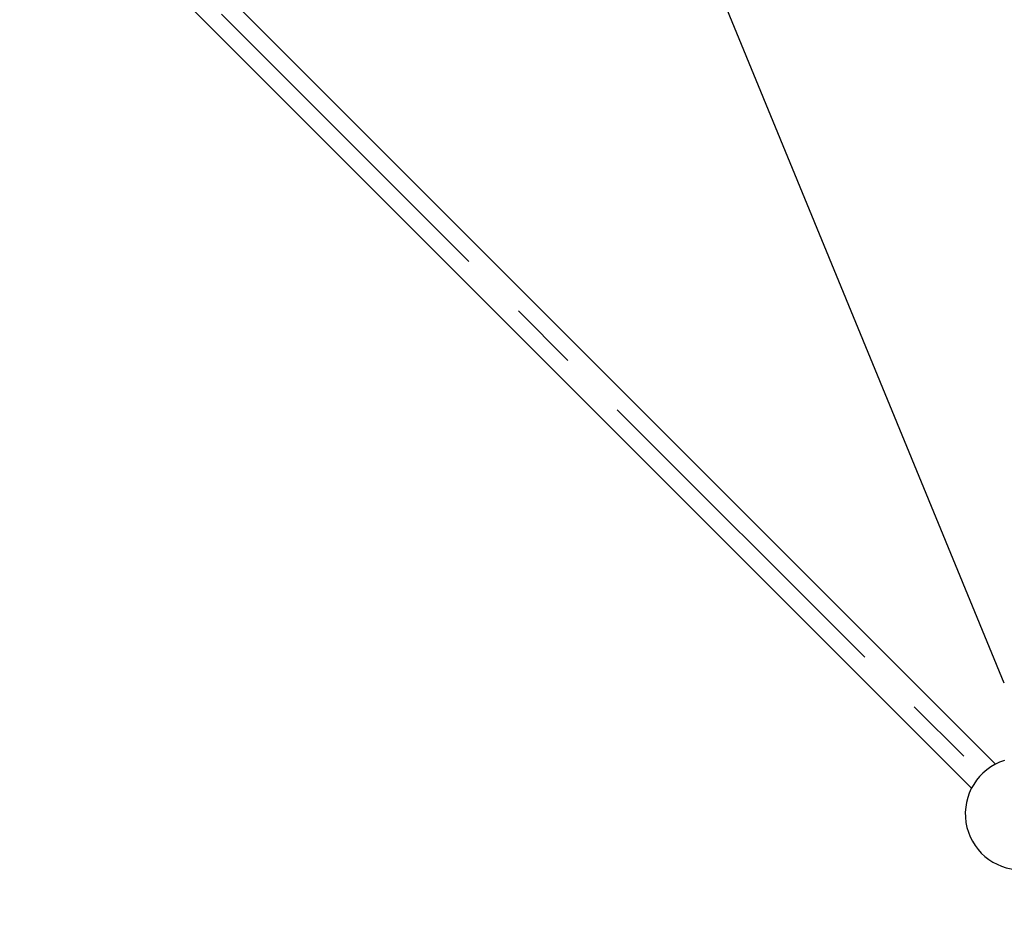
# Model space of a CAD drawing. Units: millimetres. Extents: x 0 to 42050, y 0 to 29700.
# Drawn here: x 11098 to 12857, y 7827 to 9412 of the extents above; entities that cross this region are included whole.
import ezdxf

# ---------------------------------------------------------------- set-up
doc = ezdxf.new("R2010")
doc.units = ezdxf.units.MM
doc.header["$LTSCALE"] = 500
doc.header["$MEASUREMENT"] = 0
doc.linetypes.add('CENTER', pattern=[2, 1.25, -0.25, 0.25, -0.25])
doc.linetypes.add('CENTER2', pattern=[28.575, 19.05, -3.175, 3.175, -3.175])
doc.layers.add('CL', color=1, linetype='CENTER2', true_color=0xff0000)
doc.styles.add('Arial', font='txt')
doc.dimstyles.new('DYNAMO (STANDARD)', dxfattribs={"dimscale": 20, "dimtxt": 3.2, "dimasz": 3, "dimexe": 1.25, "dimexo": 0.625, "dimtad": 1, "dimtoh": 1, "dimdec": 0, "dimzin": 1, "dimdsep": 46, "dimtxsty": 'Arial', "dimcen": 0, "dimadec": 0, "dimazin": 0, "dimtfac": 1, "dimtdec": 4, "dimtix": 1, "dimtmove": 1, "dimatfit": 3, "dimfxl": 0, "dimtolj": 1, "dimtzin": 1, "dimarcsym": 0})

# ---------------------------------------------------------------- blocks, each defined once
blk = doc.blocks.new('frame')
at = {"color": 0, "linetype": 'ByBlock', "lineweight": -2}
for p, q in [((29215.1, -17592.5), (27574.9, -19232.7)), ((29257.8, -17635.3), (27617.6, -19275.5))]:
    blk.add_line(p, q, dxfattribs=at)
blk.add_arc((27528.8, -19321.5), 100, 17.6078, 342.3922, dxfattribs=at)
at = {"layer": 'CL', "linetype": 'CENTER'}
blk.add_lwpolyline([(31078.8, -22871.5), (34628.8, -19321.5), (31078.8, -15771.5), (27528.8, -19321.5)], close=True, dxfattribs=at)
blk = doc.blocks.new('Net')
at = {"color": 1, "true_color": 0xff0000}
blk.add_line((20427.6, -11597.1), (21713, -11068.1), dxfattribs=at)
blk = doc.blocks.new('*D71')
at = {"color": 0, "lineweight": -2}
for p, q in [((4413.7, 16449.8), (2617.6, 14653.6)), ((2677.7, 14628.9), (12422.3, 4884.3)), ((14243.2, 6620.3), (12447, 4824.2))]:
    blk.add_line(p, q, dxfattribs=at)
at = {"color": 0}
for points in [[(2684.8, 14635.9), (2670.6, 14621.8), (2635.3, 14671.3)], [(12415.2, 4877.2), (12429.4, 4891.4), (12464.7, 4841.9)]]:
    blk.add_solid(points, dxfattribs=at)
at = {"layer": 'Defpoints', "color": 0}
for p in [(4422.6, 16458.6), (14252, 6629.2), (12464.7, 4841.9)]:
    blk.add_point(p, dxfattribs=at)
at = {"color": 0, "insert": (7581.9, 9788.5), "char_height": 64, "attachment_point": 5, "rotation": 315, "style": 'Arial'}
blk.add_mtext('\\A1;13901', dxfattribs=at)

msp = doc.modelspace()

# ---------------------------------------------------------------- block references
at = {"rotation": 89.99999999999999}
for name, p in [('frame', (-6434.2, -19535)), ('Net', (1259.8, -12200.3))]:
    msp.add_blockref(name, p, dxfattribs=at)

# ---------------------------------------------------------------- dimensions: what is measured, and where the dimension line sits
dim = msp.add_linear_dim(base=(12464.7, 4841.9), p1=(4422.6, 16458.6), p2=(14252, 6629.2), angle=315, dimstyle='DYNAMO (STANDARD)')
dim.commit()
dim.dimension.update_dxf_attribs({"geometry": '*D71', "text_midpoint": (7581.9, 9788.5)})

doc.saveas('drawing.dxf')
